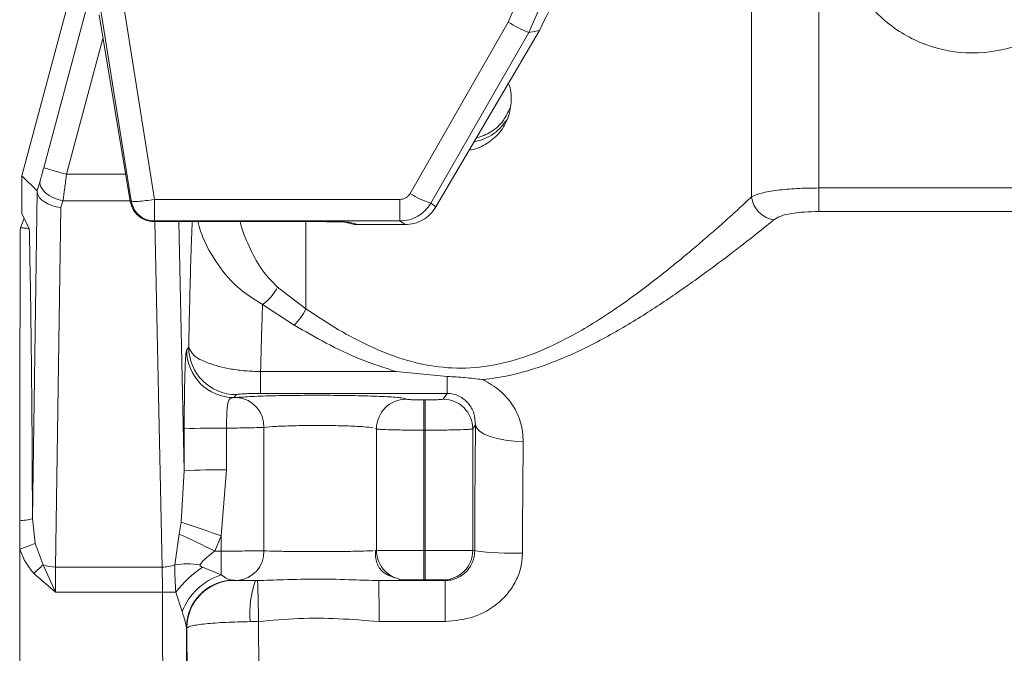
# Model space of a CAD drawing. Units: millimetres. Extents: x 0 to 420, y 0 to 297.
# Drawn here: x 124 to 129, y 47 to 50 of the extents above; entities that cross this region are included whole.
import ezdxf

# ---------------------------------------------------------------- set-up
doc = ezdxf.new("R2010")
doc.units = ezdxf.units.MM
doc.layers.add('SLD-0', color=179, linetype='Continuous')

msp = doc.modelspace()

# ---------------------------------------------------------------- linework, layer by layer
at = {"layer": 'SLD-0', "color": 179, "linetype": 'Continuous', "lineweight": 15}
for p, q in [((128.07703, 49.17042), (128.07688, 51.27276)), ((123.95568, 50.53398), (123.60852, 49.23819)), ((124.03133, 50.28987), (124.22189, 49.09747)), ((124.35288, 49.10629), (124.16232, 50.30414)), ((126.42266, 50.30414), (126.336, 50.10039)), ((126.45196, 50.04164), (126.55104, 50.27345)), ((124.04185, 50.1409), (124.21704, 49.09414)), ((126.336, 50.10039), (125.78586, 49.1398)), ((125.90182, 49.08542), (126.45196, 50.04164)), ((125.93025, 49.06412), (126.5103, 50.05299)), ((125.93063, 49.06489), (126.51068, 50.05375)), ((126.51068, 50.05375), (126.45196, 50.04164)), ((126.51068, 50.05375), (126.51031, 50.053)), ((123.69541, 49.15508), (123.60852, 49.23819)), ((123.60852, 49.23819), (123.60853, 49.02633)), ((123.69541, 49.15508), (123.71107, 49.20968)), ((123.71107, 49.20968), (123.71047, 49.19355)), ((123.71047, 49.19355), (123.71566, 49.1766)), ((123.66851, 47.31796), (123.69584, 49.14922)), ((123.71566, 49.1766), (123.72641, 49.1596)), ((123.72641, 49.1596), (123.74222, 49.14329)), ((123.74222, 49.14329), (123.76239, 49.12841)), ((123.76239, 49.12841), (123.78603, 49.11562)), ((129.60702, 49.17042), (128.07703, 49.17042)), ((123.78603, 49.11562), (123.81207, 49.1055)), ((123.81207, 49.1055), (123.83936, 49.0985)), ((123.83936, 49.0985), (123.82849, 49.06061)), ((124.21704, 49.09414), (124.22189, 49.09747)), ((125.72823, 49.10629), (124.35288, 49.10629)), ((125.90182, 49.08542), (125.93063, 49.06489)), ((123.62154, 49.00036), (123.60853, 49.02633)), ((123.79842, 47.04532), (123.82849, 49.06061)), ((128.07659, 49.03831), (129.60658, 49.03831)), ((123.62154, 49.00036), (123.60067, 48.94707)), ((123.65099, 48.94156), (123.62154, 49.00036)), ((124.35345, 48.98545), (124.3486, 48.98212)), ((124.3486, 48.98212), (125.16363, 48.98212)), ((124.34861, 48.98211), (124.3486, 48.98212)), ((124.34861, 48.9821), (124.34861, 48.98211)), ((124.34862, 48.98212), (124.34862, 48.98211)), ((124.34862, 48.98211), (124.34862, 48.9821)), ((125.72879, 48.98545), (124.35345, 48.98545)), ((124.49007, 48.98212), (124.51943, 47.58573)), ((125.42104, 48.97955), (125.45808, 48.96957)), ((125.44433, 48.97805), (125.49233, 48.96512)), ((125.49147, 48.96512), (125.49233, 48.96512)), ((125.49233, 48.96512), (125.75732, 48.96512)), ((125.75732, 48.96512), (125.72879, 48.98545)), ((125.04149, 48.61491), (125.20205, 48.49241)), ((125.13532, 48.40168), (124.95867, 48.51694)), ((124.5331, 48.2619), (124.54471, 48.27849)), ((125.70723, 48.14139), (124.94749, 48.14139)), ((125.99389, 48.11408), (125.70723, 48.14139)), ((124.79969, 47.99536), (124.8113, 48.01196)), ((124.81675, 47.99642), (124.79969, 47.99536)), ((124.94657, 48.01882), (125.99305, 48.01882)), ((125.76368, 47.98683), (125.76379, 47.98661)), ((125.86334, 47.98236), (125.87014, 47.98236)), ((125.97052, 47.98661), (125.99305, 48.01882)), ((125.60993, 47.88235), (125.61162, 47.88824)), ((124.51943, 47.58573), (124.51941, 47.82013)), ((124.75669, 47.59023), (124.75667, 47.82463)), ((124.96576, 47.82862), (124.96581, 47.13657)), ((125.59705, 47.82022), (125.5895, 47.82282)), ((125.5972, 47.82003), (125.59705, 47.82033)), ((125.5971, 47.13981), (125.59705, 47.82022)), ((125.59725, 47.13975), (125.5972, 47.82003)), ((125.86945, 47.81295), (125.86265, 47.81295)), ((125.86265, 47.81295), (125.8627, 47.13777)), ((125.8695, 47.13777), (125.86945, 47.81295)), ((126.15268, 47.84224), (126.13714, 47.82003)), ((126.13714, 47.82003), (126.1372, 47.13975)), ((126.1591, 47.82433), (126.15268, 47.84224)), ((126.17521, 47.80708), (126.1591, 47.82433)), ((126.20041, 47.79114), (126.17521, 47.80708)), ((126.23376, 47.77709), (126.20041, 47.79114)), ((126.27402, 47.76547), (126.23376, 47.77709)), ((126.31968, 47.7567), (126.27402, 47.76547)), ((126.36906, 47.75111), (126.31968, 47.7567)), ((126.4203, 47.74892), (126.36906, 47.75111)), ((124.51943, 47.58573), (124.50262, 47.29706)), ((124.72628, 47.22028), (124.75669, 47.59023)), ((123.68395, 47.17832), (123.66851, 47.31796)), ((124.49157, 47.2308), (124.50262, 47.29706)), ((124.49157, 47.2308), (124.46633, 47.0579)), ((124.72628, 47.22028), (124.69073, 47.13544)), ((124.72629, 47.13544), (124.72628, 47.22028)), ((123.68395, 47.17832), (123.72854, 47.05757)), ((124.72629, 47.13544), (124.69073, 47.13544)), ((125.5971, 47.13981), (125.5877, 47.13856)), ((125.5971, 47.13969), (125.59725, 47.13975)), ((125.8627, 47.13777), (125.8695, 47.13777)), ((126.1372, 47.13975), (126.14794, 47.13668)), ((123.72854, 47.05757), (123.79683, 46.90407)), ((124.39543, 47.04532), (123.79842, 47.04532)), ((124.6226, 47.04482), (124.7266, 47.00171)), ((123.67621, 47.00983), (123.79683, 46.90407)), ((124.78641, 46.97229), (124.79977, 46.97142)), ((124.81683, 46.97121), (124.79977, 46.97142)), ((124.80021, 46.97129), (124.79977, 46.97142)), ((124.80077, 46.97113), (124.80021, 46.97129)), ((124.81683, 46.97121), (124.91939, 46.96999)), ((124.91939, 46.96999), (124.93063, 46.96999)), ((125.60781, 46.96998), (125.61034, 46.96999)), ((125.98173, 46.96999), (125.61034, 46.96999)), ((125.76387, 46.97317), (125.76376, 46.97312)), ((125.87021, 46.97402), (125.86341, 46.97402)), ((125.98173, 46.96999), (125.9706, 46.97317)), ((123.79683, 46.90407), (124.39744, 46.90407)), ((124.50744, 46.79612), (124.47256, 46.90519)), ((124.53322, 46.70488), (124.53173, 46.70693)), ((124.53322, 46.70488), (124.53378, 46.70472)), ((124.53378, 46.70472), (124.53422, 46.7046)), ((124.93582, 46.74038), (124.88992, 46.73993)), ((125.61147, 46.74028), (125.98286, 46.74028))]:
    msp.add_line(p, q, dxfattribs=at)
at = {"layer": 'SLD-0', "color": 8, "linetype": 'Continuous', "lineweight": 15}
for p, q in [((127.70013, 51.12349), (127.70028, 49.12025)), ((123.73164, 49.28411), (124.01149, 50.32869)), ((124.06391, 50.00911), (123.85982, 49.24735)), ((123.85982, 49.24735), (124.1914, 49.24735)), ((123.83936, 49.0985), (124.21631, 49.0985)), ((125.93025, 49.06412), (125.93063, 49.06489)), ((124.35471, 48.98212), (124.39543, 47.04532)), ((125.20205, 48.49241), (125.20201, 48.98201))]:
    msp.add_line(p, q, dxfattribs=at)
at = {"layer": 'SLD-0', "color": 179, "linetype": 'Continuous', "lineweight": 15}
for centre, radius, start, end in [((126.68474, 50.64495), 0.64666, 237.36442, 248.90158), ((124.33927, 51.16118), 1.97297, 252.06261, 255.93591), ((126.01971, 49.48764), 0.41914, 236.08733, 253.66413), ((115.74968, 49.14598), 12.32738, 359.499535, 0.113577), ((131.38411, 49.07876), 7.03129, 179.775638, 180.760369), ((132.76279, 49.0788), 7.03461, 179.776107, 180.760372), ((127.84374, 49.13575), 0.1443, 186.16571, 262.72331), ((124.82774, 48.71162), 0.23461, 303.92377, 335.65786), ((124.9439, 48.61238), 0.28467, 312.25416, 335.07339), ((124.8, 48.26226), 0.26689, 180.07717, 269.93532), ((124.8116, 48.27885), 0.26689, 180.07717, 269.93532), ((118.88955, 48.12572), 6.05796, 358.988946, 0.148285), ((121.6889, 48.10423), 4.30499, 358.86326, 0.13119), ((124.8035, 47.83459), 0.16237, 357.89288, 85.3187), ((125.76395, 47.81986), 0.16675, 90.05441, 179.942), ((136.70982, 47.85342), 10.84725, 179.318895, 180.213778), ((136.72104, 47.8534), 10.85167, 179.319077, 180.213596), ((125.97034, 47.81981), 0.16681, 0.07704, 89.93526), ((124.70485, 44.30123), 3.52378, 89.15743, 93.01671), ((124.70485, 44.0673), 3.52332, 89.15694, 93.01672), ((123.60997, 47.4735), 0.16619, 265.58967, 290.62595), ((121.92691, 39.43039), 8.27761, 70.233592, 71.870476), ((120.48403, 38.60482), 9.51146, 63.750767, 65.080924), ((502.01804, 46.83436), 378.42103, 179.9527304, 180.3225215), ((123.23329, 48.27576), 1.18637, 287.86008, 292.3254), ((149.15263, 47.12492), 24.42634, 179.975314, 180.288998), ((124.8068, 47.13004), 0.15915, 273.61273, 2.35358), ((125.76393, 47.13985), 0.16668, 180.0333, 269.97934), ((135.45568, 47.09782), 9.59307, 179.761411, 180.739461), ((135.45114, 47.0978), 9.58173, 179.761006, 180.740213), ((125.97052, 47.13984), 0.16668, 270.02786, 359.96838), ((126.35425, 48.65949), 1.53672, 262.28464, 272.28949), ((152.6078, 15.34888), 42.88884, 132.326258, 132.420889), ((123.79958, 47.25736), 0.21205, 250.42479, 269.68524), ((124.39425, 47.25806), 0.21274, 270.31772, 289.80529), ((124.53776, 46.59358), 0.46978, 81.37534, 98.74502), ((124.93729, 46.55624), 0.58115, 122.78562, 143.09858), ((124.83462, 46.66696), 0.35175, 107.88406, 158.45699), ((124.79864, 46.70567), 0.26691, 92.62689, 179.7288), ((124.7999, 46.70473), 0.26668, 90.02779, 179.96816), ((124.8009, 46.70445), 0.26668, 90.02779, 179.96826), ((125.41288, 46.78986), 0.52534, 159.94718, 185.45447), ((115.97198, 46.65257), 8.96427, 0.56123, 2.02924), ((112.77231, 46.7917), 12.83926, 359.77054, 0.795646), ((113.14061, 46.79168), 12.84235, 359.770664, 0.795522), ((124.39818, 49.37759), 2.47352, 269.98301, 271.72326)]:
    msp.add_arc(centre, radius, start, end, dxfattribs=at)
at = {"layer": 'SLD-0', "color": 8, "linetype": 'Continuous', "lineweight": 15}
msp.add_arc((125.44431, 49.11173), 0.13369, 254.98271, 270.00917, dxfattribs=at)
at = {"layer": 'SLD-0', "color": 179, "linetype": 'Continuous', "lineweight": 15}
for centre, major_axis, ratio, start_param, end_param in [((123.68826, 48.6467), (0.00712, 0.5084), 0.006946, 6.1311919, 6.2767261), ((123.82896, 49.13736), (0.13268, -0.01966), 0.5684055, 3.2437268, 4.7928565)]:
    msp.add_ellipse(centre, major_axis=major_axis, ratio=ratio, start_param=start_param, end_param=end_param, dxfattribs=at)
for points, knots in [([(128.45629, 51.27276), (128.39378, 51.20944), (128.26877, 51.08279), (128.17812, 50.82595), (128.17544, 50.55737), (128.2664, 50.30309), (128.43857, 50.09559), (128.67151, 49.95952), (128.93693, 49.91148), (129.20275, 49.95722), (129.4368, 50.09122), (129.61079, 50.29724), (129.70369, 50.55042), (129.70428, 50.81997), (129.61246, 51.07393), (129.43933, 51.27932), (129.20582, 51.41966), (129.02873, 51.43771), (128.94019, 51.44674)], [0, 0, 0, 0, 0.0624929, 0.1249906, 0.1874912, 0.2499944, 0.3124985, 0.375003, 0.4375068, 0.5000089, 0.5625085, 0.6250044, 0.6874967, 0.7499914, 0.8124905, 0.8749922, 0.9374955, 1, 1, 1, 1]), ([(126.65541, 50.5176), (126.64945, 50.46662), (126.63997, 50.38555), (126.59807, 50.22748), (126.54751, 50.12698), (126.51068, 50.05375)], [0, 0, 0, 0, 0.31491258, 0.50080639, 1, 1, 1, 1]), ([(126.1182, 49.38453), (126.12176, 49.38465), (126.15691, 49.38584), (126.21944, 49.41803), (126.29255, 49.47913), (126.34134, 49.56486), (126.35593, 49.65908), (126.3522, 49.72697), (126.33678, 49.75542), (126.33628, 49.75633)], [0, 0, 0, 0, 0.0218089, 0.2150295, 0.4097771, 0.6061151, 0.8012091, 0.9936658, 1, 1, 1, 1]), ([(126.34495, 49.61797), (126.33415, 49.5944), (126.31007, 49.54186), (126.24309, 49.48062), (126.18469, 49.45969), (126.15632, 49.44953)], [0, 0, 0, 0, 0.2950484, 0.6575929, 1, 1, 1, 1]), ([(123.73164, 49.28411), (123.72799, 49.2706), (123.72082, 49.24404), (123.71428, 49.22101), (123.71107, 49.20968)], [0, 0, 0, 0, 0.508382, 1, 1, 1, 1]), ([(123.83936, 49.0985), (123.84259, 49.12149), (123.84906, 49.1675), (123.85623, 49.22072), (123.85982, 49.24735)], [0, 0, 0, 0, 0.4997432, 1, 1, 1, 1]), ([(125.78586, 49.1398), (125.78259, 49.13496), (125.77605, 49.12529), (125.76188, 49.11469), (125.74568, 49.10762), (125.73403, 49.10673), (125.72823, 49.10629)], [0, 0, 0, 0, 0.2503094, 0.5008066, 0.7510201, 1, 1, 1, 1]), ([(127.70028, 49.12025), (127.71736, 49.12797), (127.75166, 49.14346), (127.84206, 49.15881), (127.95296, 49.16865), (128.03545, 49.16983), (128.07703, 49.17042)], [0, 0, 0, 0, 0.24723081, 0.49650424, 0.74616912, 1, 1, 1, 1]), ([(124.3486, 48.98212), (124.33293, 48.98374), (124.30158, 48.98697), (124.26063, 49.01205), (124.22934, 49.04848), (124.22114, 49.07892), (124.21704, 49.09414)], [0, 0, 0, 0, 0.2499998, 0.5000019, 0.74999599, 1, 1, 1, 1]), ([(124.22189, 49.09747), (124.22446, 49.09632), (124.22961, 49.09402), (124.26015, 49.09491), (124.30268, 49.09892), (124.33615, 49.10383), (124.35288, 49.10629)], [0, 0, 0, 0, 0.2504387, 0.4999988, 0.7499995, 1, 1, 1, 1]), ([(124.35345, 48.98545), (124.33777, 48.98707), (124.30642, 48.9903), (124.26547, 49.01538), (124.23418, 49.05181), (124.22598, 49.08225), (124.22189, 49.09747)], [0, 0, 0, 0, 0.25000017, 0.50000038, 0.74999652, 1, 1, 1, 1]), ([(125.20205, 48.49241), (125.2551, 48.45719), (125.36105, 48.38686), (125.53475, 48.2921), (125.72056, 48.21429), (125.91888, 48.16477), (126.12539, 48.15499), (126.32864, 48.18813), (126.52092, 48.25506), (126.68666, 48.33694), (126.83143, 48.42273), (126.95689, 48.50602), (127.07915, 48.5942), (127.19271, 48.68154), (127.29475, 48.76395), (127.38239, 48.83719), (127.45962, 48.90351), (127.54167, 48.97554), (127.62637, 49.05172), (127.67561, 49.09738), (127.70028, 49.12025)], [0, 0, 0, 0, 0.0631285, 0.1260749, 0.188283, 0.2505072, 0.3119949, 0.3741211, 0.4363758, 0.4990469, 0.5479557, 0.5986672, 0.6479654, 0.7015949, 0.7502365, 0.7932355, 0.8347309, 0.8757449, 0.937745, 1, 1, 1, 1]), ([(125.72879, 48.98545), (125.74617, 48.98676), (125.78108, 48.9894), (125.82914, 49.01025), (125.87181, 49.04164), (125.89161, 49.07052), (125.90182, 49.08542)], [0, 0, 0, 0, 0.2489866, 0.50011068, 0.74200855, 1, 1, 1, 1]), ([(125.93063, 49.06489), (125.92015, 49.04974), (125.90023, 49.02094), (125.85725, 48.98961), (125.80941, 48.969), (125.77449, 48.9664), (125.75732, 48.96512)], [0, 0, 0, 0, 0.2632325, 0.5003358, 0.7541832, 1, 1, 1, 1]), ([(127.82546, 48.99262), (127.83723, 48.99984), (127.86075, 49.01429), (127.92227, 49.02817), (127.99578, 49.03678), (128.04961, 49.0378), (128.07659, 49.03831)], [0, 0, 0, 0, 0.2494841, 0.4990703, 0.748944, 1, 1, 1, 1]), ([(125.16363, 48.98212), (125.19938, 48.98206), (125.26912, 48.98196), (125.34642, 48.9812), (125.3935, 48.98037), (125.42014, 48.97966), (125.4384, 48.97888), (125.44235, 48.97832), (125.44433, 48.97805)], [0, 0, 0, 0, 0.2661788, 0.5192487, 0.641584, 0.7617024, 0.8807389, 1, 1, 1, 1]), ([(125.49233, 48.96512), (125.48058, 48.96508), (125.46876, 48.96505), (125.45814, 48.96957), (125.45809, 48.96959)], [0, 0, 0, 0, 0.9950138, 1, 1, 1, 1]), ([(126.19449, 48.09612), (126.2407, 48.10238), (126.33517, 48.11519), (126.47085, 48.1521), (126.60381, 48.19936), (126.77203, 48.27293), (126.97042, 48.37964), (127.1871, 48.51598), (127.385, 48.65325), (127.56049, 48.78322), (127.71369, 48.90204), (127.78817, 48.96239), (127.82546, 48.99262)], [0, 0, 0, 0, 0.0613544, 0.1254136, 0.1864011, 0.2509151, 0.3755556, 0.5008841, 0.6255919, 0.7508557, 0.8752411, 1, 1, 1, 1]), ([(123.60067, 48.94707), (123.60046, 48.89969), (123.59985, 48.75736), (123.59897, 48.4885), (123.59812, 48.13303), (123.59748, 47.73757), (123.59729, 47.4557), (123.59719, 47.3078)], [0, 0, 0, 0, 0.1075468, 0.3230991, 0.5411834, 0.7592678, 1, 1, 1, 1]), ([(123.60067, 48.94707), (123.61169, 48.9465), (123.63661, 48.94521), (123.64881, 48.94318), (123.65053, 48.9419), (123.65099, 48.94156)], [0, 0, 0, 0, 0.3666929, 0.8286221, 1, 1, 1, 1]), ([(123.65099, 48.94156), (123.65327, 48.8277), (123.65783, 48.60024), (123.66295, 48.19934), (123.66677, 47.77048), (123.66793, 47.46848), (123.66851, 47.31796)], [0, 0, 0, 0, 0.2501972, 0.4998402, 0.7507154, 1, 1, 1, 1]), ([(124.94749, 48.14139), (124.94913, 48.20743), (124.95247, 48.34175), (124.95658, 48.4579), (124.95867, 48.51694)], [0, 0, 0, 0, 0.491631, 1, 1, 1, 1]), ([(125.70723, 48.14139), (125.63994, 48.16326), (125.50356, 48.20756), (125.31297, 48.29922), (125.19468, 48.36744), (125.13532, 48.40168)], [0, 0, 0, 0, 0.3267122, 0.6621602, 1, 1, 1, 1]), ([(124.51941, 47.82013), (124.51946, 47.84911), (124.51956, 47.90715), (124.52038, 47.99089), (124.52166, 48.06822), (124.52396, 48.15738), (124.52779, 48.24134), (124.53133, 48.25504), (124.5331, 48.2619)], [0, 0, 0, 0, 0.125109, 0.250547, 0.3752688, 0.5012652, 0.7501343, 1, 1, 1, 1]), ([(124.94749, 48.14139), (124.9189, 48.14229), (124.86236, 48.14407), (124.75773, 48.15787), (124.64949, 48.18635), (124.56409, 48.23144), (124.55111, 48.26294), (124.54471, 48.27849)], [0, 0, 0, 0, 0.1372472, 0.2713389, 0.5259973, 0.766052, 1, 1, 1, 1]), ([(126.19137, 48.0965), (126.15858, 48.10061), (126.093, 48.10882), (126.02692, 48.11233), (125.99389, 48.11409)], [0, 0, 0, 0, 0.500085, 1, 1, 1, 1]), ([(126.19293, 48.09631), (126.19293, 48.09631), (126.19292, 48.09631), (126.19288, 48.09632), (126.19275, 48.09633), (126.19224, 48.0964), (126.19176, 48.09646), (126.19137, 48.0965)], [0, 0, 0, 0, 0.002211, 0.0196994, 0.0693943, 0.2593988, 1, 1, 1, 1]), ([(126.19449, 48.09612), (126.1942, 48.09614), (126.19367, 48.09619), (126.19316, 48.09627), (126.19293, 48.09631)], [0, 0, 0, 0, 0.5587964, 1, 1, 1, 1]), ([(126.4203, 47.74892), (126.41751, 47.78523), (126.41192, 47.85802), (126.36336, 47.95578), (126.2922, 48.03955), (126.22707, 48.07726), (126.19449, 48.09612)], [0, 0, 0, 0, 0.2489835, 0.4990874, 0.7494703, 1, 1, 1, 1]), ([(124.79969, 47.99536), (124.78779, 47.99352), (124.7712, 47.99095), (124.76436, 47.96726), (124.76107, 47.94606), (124.75901, 47.92008), (124.75764, 47.89031), (124.75684, 47.85808), (124.75673, 47.83576), (124.75667, 47.82463)], [0, 0, 0, 0, 0.3037575, 0.4233622, 0.5394668, 0.6557462, 0.7704178, 0.8855112, 1, 1, 1, 1]), ([(124.94657, 48.01882), (124.937, 48.01879), (124.91787, 48.01873), (124.8911, 48.01823), (124.86748, 48.01751), (124.84139, 48.0163), (124.81791, 48.01443), (124.8135, 48.01278), (124.8113, 48.01196)], [0, 0, 0, 0, 0.12573784, 0.25112159, 0.37639488, 0.50206304, 0.75108576, 1, 1, 1, 1]), ([(124.81675, 47.99642), (124.8466, 47.9985), (124.9063, 48.00265), (125.04875, 48.00682), (125.2115, 48.00883), (125.38091, 48.00838), (125.53736, 48.00553), (125.66246, 48.0006), (125.7473, 47.99413), (125.75822, 47.98926), (125.76368, 47.98683)], [0, 0, 0, 0, 0.12501, 0.2500059, 0.3749906, 0.4999728, 0.6249609, 0.749962, 0.8749765, 1, 1, 1, 1]), ([(125.76379, 47.98661), (125.76553, 47.98605), (125.76899, 47.98493), (125.7921, 47.98353), (125.8247, 47.98256), (125.85046, 47.98243), (125.86334, 47.98236)], [0, 0, 0, 0, 0.2500391, 0.5000554, 0.7500374, 1, 1, 1, 1]), ([(125.87014, 47.98236), (125.88303, 47.98243), (125.90881, 47.98256), (125.94161, 47.98353), (125.96499, 47.98493), (125.96868, 47.98605), (125.97052, 47.98661)], [0, 0, 0, 0, 0.2499617, 0.4999448, 0.7499611, 1, 1, 1, 1]), ([(126.15268, 47.84224), (126.15097, 47.86452), (126.14754, 47.90932), (126.11604, 47.96339), (126.07445, 47.99937), (126.03399, 48.01414), (126.0105, 48.01828), (125.99881, 48.01864), (125.99305, 48.01882)], [0, 0, 0, 0, 0.27367214, 0.55020497, 0.7954481, 0.90196107, 0.95175937, 1, 1, 1, 1]), ([(124.75667, 47.82463), (124.77658, 47.82473), (124.81768, 47.82494), (124.87559, 47.82576), (124.92896, 47.82696), (124.95327, 47.82806), (124.96576, 47.82862)], [0, 0, 0, 0, 0.2278766, 0.4705097, 0.7278892, 1, 1, 1, 1]), ([(125.5972, 47.82003), (125.59909, 47.81946), (125.60264, 47.81839), (125.6278, 47.81664), (125.6769, 47.81479), (125.7607, 47.81326), (125.82926, 47.81305), (125.86265, 47.81295)], [0, 0, 0, 0, 0.15322817, 0.28790632, 0.50078869, 0.75690859, 1, 1, 1, 1]), ([(125.86945, 47.81295), (125.90286, 47.81305), (125.97149, 47.81326), (126.05578, 47.81479), (126.10546, 47.81664), (126.13118, 47.81839), (126.13507, 47.81946), (126.13714, 47.82003)], [0, 0, 0, 0, 0.2430901, 0.4992115, 0.7120903, 0.8467691, 1, 1, 1, 1]), ([(126.14794, 47.13668), (126.14832, 47.25708), (126.14906, 47.49788), (126.15147, 47.72745), (126.15268, 47.84224)], [0, 0, 0, 0, 0.4999942, 1, 1, 1, 1]), ([(126.41564, 47.12399), (126.41601, 47.23002), (126.41674, 47.4433), (126.41911, 47.64665), (126.4203, 47.74892)], [0, 0, 0, 0, 0.4971124, 1, 1, 1, 1]), ([(123.59719, 47.3078), (123.59718, 47.29123), (123.59717, 47.25808), (123.59715, 47.20433), (123.59714, 47.16713), (123.59714, 47.14656)], [0, 0, 0, 0, 0.3090162, 0.61803374, 1, 1, 1, 1]), ([(123.59714, 47.14656), (123.60673, 47.12176), (123.62595, 47.07207), (123.65944, 47.03059), (123.67621, 47.00983)], [0, 0, 0, 0, 0.4993185, 1, 1, 1, 1]), ([(124.60821, 47.05805), (124.61322, 47.06554), (124.62326, 47.08055), (124.64129, 47.09591), (124.65395, 47.10643), (124.6604, 47.11161), (124.66398, 47.11446), (124.66586, 47.11595), (124.66682, 47.11671), (124.66731, 47.1171), (124.66755, 47.11729), (124.66767, 47.11739), (124.66774, 47.11744), (124.66777, 47.11746), (124.66778, 47.11747), (124.66779, 47.11748), (124.66779, 47.11748), (124.66779, 47.11748), (124.6678, 47.11748), (124.66817, 47.11839), (124.67126, 47.11965), (124.67808, 47.12621), (124.6852, 47.13141), (124.69073, 47.13544)], [0, 0, 0, 0, 0.2493064, 0.4991096, 0.6128155, 0.6783193, 0.7132346, 0.7312305, 0.7403664, 0.7449679, 0.7472777, 0.7484352, 0.7490141, 0.7493035, 0.7494472, 0.7495229, 0.7495574, 0.7495729, 0.749585, 0.7495947, 0.7753089, 0.8256136, 1, 1, 1, 1]), ([(124.96581, 47.13657), (124.95168, 47.13639), (124.92417, 47.13605), (124.86227, 47.13568), (124.7953, 47.13547), (124.74881, 47.13545), (124.72629, 47.13544)], [0, 0, 0, 0, 0.2718274, 0.5291133, 0.7718431, 1, 1, 1, 1]), ([(125.69933, 46.98613), (125.69668, 46.98702), (125.69194, 46.98863), (125.67446, 46.99445), (125.65593, 47.00305), (125.64121, 47.01272), (125.63093, 47.02112), (125.62133, 47.03102), (125.60939, 47.04683), (125.5979, 47.07098), (125.59095, 47.10423), (125.5923, 47.12664), (125.59302, 47.13864)], [0, 0, 0, 0, 0.1733279, 0.3100614, 0.4180029, 0.4656716, 0.5118957, 0.5588747, 0.6084218, 0.7193914, 0.8497795, 1, 1, 1, 1]), ([(125.8627, 47.13777), (125.82931, 47.1378), (125.76076, 47.13785), (125.67695, 47.13829), (125.62786, 47.13879), (125.60269, 47.13929), (125.59914, 47.13959), (125.59725, 47.13975)], [0, 0, 0, 0, 0.2430901, 0.4992117, 0.7120903, 0.8467692, 1, 1, 1, 1]), ([(126.1372, 47.13975), (126.13512, 47.13959), (126.13123, 47.13929), (126.10551, 47.13879), (126.05583, 47.13829), (125.97154, 47.13785), (125.90291, 47.1378), (125.8695, 47.13777)], [0, 0, 0, 0, 0.1532272, 0.2879046, 0.5007886, 0.7569071, 1, 1, 1, 1]), ([(125.98173, 46.96999), (125.99253, 46.97059), (126.01407, 46.9718), (126.04527, 46.98154), (126.07433, 46.99688), (126.09986, 47.0179), (126.12108, 47.04392), (126.13631, 47.07306), (126.14604, 47.10459), (126.1473, 47.12585), (126.14794, 47.13668)], [0, 0, 0, 0, 0.1234459, 0.2461289, 0.371168, 0.5003008, 0.6259266, 0.7563346, 0.8758571, 1, 1, 1, 1]), ([(125.98286, 46.74028), (126.0365, 46.74535), (126.14356, 46.75546), (126.26273, 46.82424), (126.33785, 46.90016), (126.38119, 46.96808), (126.41001, 47.04384), (126.41377, 47.09731), (126.41564, 47.12399)], [0, 0, 0, 0, 0.2503366, 0.499629, 0.6250549, 0.7497511, 0.8751357, 1, 1, 1, 1]), ([(123.79842, 47.04532), (123.79797, 47.02315), (123.79709, 46.97948), (123.79691, 46.92895), (123.79683, 46.90407)], [0, 0, 0, 0, 0.5076499, 1, 1, 1, 1]), ([(124.39744, 46.90407), (124.39733, 46.92895), (124.3971, 46.97948), (124.39599, 47.02315), (124.39543, 47.04532)], [0, 0, 0, 0, 0.49235, 1, 1, 1, 1]), ([(124.47256, 46.90519), (124.47101, 46.92834), (124.46738, 46.98269), (124.46671, 47.03047), (124.46633, 47.0579)], [0, 0, 0, 0, 0.4257765, 1, 1, 1, 1]), ([(124.6226, 47.04482), (124.6192, 47.04629), (124.61411, 47.04848), (124.60934, 47.05215), (124.60803, 47.05439), (124.60771, 47.05562), (124.60774, 47.05687), (124.60805, 47.05765), (124.60821, 47.05805)], [0, 0, 0, 0, 0.4998316, 0.7488927, 0.8156086, 0.8772018, 0.9373882, 1, 1, 1, 1]), ([(124.7266, 47.00171), (124.73781, 46.99416), (124.76142, 46.97826), (124.77781, 46.97435), (124.78641, 46.97229)], [0, 0, 0, 0, 0.4751645, 1, 1, 1, 1]), ([(124.93063, 46.96999), (124.97843, 46.97144), (125.08745, 46.97476), (125.27119, 46.9806), (125.45341, 46.97422), (125.56088, 46.97127), (125.60781, 46.96998)], [0, 0, 0, 0, 0.2201388, 0.5020296, 0.7824914, 1, 1, 1, 1]), ([(124.80077, 46.97113), (124.80291, 46.97099), (124.80717, 46.97071), (124.83407, 46.97036), (124.87232, 46.97009), (124.9037, 46.97002), (124.91939, 46.96999)], [0, 0, 0, 0, 0.25074, 0.5005182, 0.7502746, 1, 1, 1, 1]), ([(125.61033, 46.96999), (125.63316, 46.9702), (125.67882, 46.97063), (125.72646, 46.97141), (125.75788, 46.97225), (125.7618, 46.97283), (125.76376, 46.97312)], [0, 0, 0, 0, 0.2499784, 0.4999787, 0.7499804, 1, 1, 1, 1]), ([(125.86341, 46.97402), (125.85053, 46.97401), (125.82478, 46.97398), (125.79217, 46.97378), (125.76907, 46.9735), (125.7656, 46.97328), (125.76387, 46.97317)], [0, 0, 0, 0, 0.2499606, 0.4999428, 0.7499615, 1, 1, 1, 1]), ([(125.9706, 46.97317), (125.96876, 46.97328), (125.96507, 46.9735), (125.94169, 46.97378), (125.90889, 46.97398), (125.8831, 46.97401), (125.87021, 46.97402)], [0, 0, 0, 0, 0.2500394, 0.5000551, 0.7500385, 1, 1, 1, 1]), ([(124.39744, 46.90407), (124.39764, 46.8013), (124.39803, 46.59493), (124.39995, 46.29043), (124.40257, 46.02158), (124.40568, 45.78818), (124.40899, 45.5876), (124.41287, 45.39451), (124.41689, 45.22846), (124.42093, 45.08687), (124.42485, 44.96668), (124.42914, 44.85276), (124.43378, 44.74663), (124.43938, 44.63822), (124.44633, 44.53157), (124.45496, 44.43361), (124.46129, 44.3985), (124.46463, 44.37996)], [0, 0, 0, 0, 0.0826378, 0.1659479, 0.2499308, 0.3107329, 0.3726687, 0.4357383, 0.499942, 0.5469718, 0.5954933, 0.6455064, 0.6970111, 0.7500075, 0.8233744, 0.9067066, 1, 1, 1, 1]), ([(124.53173, 46.70693), (124.53115, 46.71118), (124.52991, 46.72027), (124.52208, 46.74896), (124.51348, 46.77666), (124.50744, 46.79612)], [0, 0, 0, 0, 0.2068617, 0.4426453, 1, 1, 1, 1]), ([(124.93582, 46.74038), (125.01092, 46.74711), (125.16025, 46.76049), (125.38622, 46.75832), (125.53598, 46.74633), (125.61147, 46.74028)], [0, 0, 0, 0, 0.3341023, 0.6642966, 1, 1, 1, 1]), ([(124.59682, 44.51719), (124.59269, 44.54256), (124.58443, 44.59331), (124.57276, 44.75211), (124.56203, 44.96665), (124.55254, 45.23732), (124.54453, 45.55524), (124.53827, 45.91257), (124.53373, 46.29892), (124.5324, 46.57093), (124.53173, 46.70693)], [0, 0, 0, 0, 0.1250197, 0.2500355, 0.3750454, 0.5000487, 0.6250451, 0.7500349, 0.8750195, 1, 1, 1, 1]), ([(124.53422, 46.7046), (124.54062, 46.70866), (124.55341, 46.71677), (124.63416, 46.72792), (124.74894, 46.73663), (124.84288, 46.73883), (124.88992, 46.73993)], [0, 0, 0, 0, 0.2498485, 0.4991733, 0.7492474, 1, 1, 1, 1]), ([(124.59681, 44.58696), (124.59284, 44.61263), (124.5849, 44.66396), (124.57371, 44.8195), (124.56341, 45.02794), (124.5543, 45.28965), (124.54661, 45.59622), (124.54058, 45.94028), (124.53619, 46.312), (124.53488, 46.57373), (124.53422, 46.7046)], [0, 0, 0, 0, 0.1250197, 0.2500351, 0.3750449, 0.5000482, 0.6250443, 0.7500343, 0.875019, 1, 1, 1, 1]), ([(124.99598, 44.98634), (124.99386, 44.99759), (124.98975, 45.01932), (124.98397, 45.0689), (124.97874, 45.12579), (124.97307, 45.20194), (124.96705, 45.30273), (124.96087, 45.43406), (124.95431, 45.60656), (124.94783, 45.82929), (124.94202, 46.11361), (124.93779, 46.41788), (124.93648, 46.63343), (124.93582, 46.74038)], [0, 0, 0, 0, 0.06965894, 0.13457239, 0.19473965, 0.25016039, 0.33736571, 0.42072532, 0.50023879, 0.62744704, 0.75013393, 0.8760222, 1, 1, 1, 1])]:
    msp.add_open_spline(points, degree=3, knots=knots, dxfattribs=at)
at = {"layer": 'SLD-0', "color": 8, "linetype": 'Continuous', "lineweight": 15}
for points, knots in [([(126.32798, 49.55293), (126.31867, 49.53986), (126.28647, 49.4947), (126.22237, 49.44979), (126.16327, 49.43333), (126.14361, 49.42786)], [0, 0, 0, 0, 0.2135416, 0.7384664, 1, 1, 1, 1]), ([(124.54471, 48.27849), (124.5464, 48.3641), (124.5498, 48.53532), (124.55612, 48.76135), (124.56092, 48.91135), (124.5638, 48.97538), (124.5641, 48.98212)], [0, 0, 0, 0, 0.3207478, 0.6415099, 0.9622851, 1, 1, 1, 1]), ([(124.59592, 48.98212), (124.60082, 48.96401), (124.62245, 48.88415), (124.69236, 48.75801), (124.80639, 48.61119), (124.90743, 48.54866), (124.95867, 48.51694)], [0, 0, 0, 0, 0.0891308, 0.3931358, 0.6921897, 1, 1, 1, 1]), ([(125.04149, 48.61491), (125.00972, 48.64798), (124.94614, 48.71412), (124.88144, 48.84245), (124.84405, 48.93252), (124.8332, 48.98211), (124.8332, 48.98212)], [0, 0, 0, 0, 0.3337772, 0.6677443, 0.999929, 1, 1, 1, 1]), ([(125.57898, 47.82644), (125.56344, 47.82837), (125.53183, 47.83229), (125.44528, 47.83651), (125.34169, 47.83899), (125.22973, 47.83937), (125.12295, 47.83769), (125.02721, 47.83409), (124.98698, 47.83051), (124.96576, 47.82862)], [0, 0, 0, 0, 0.1429064, 0.2908288, 0.4286098, 0.5705953, 0.7142612, 0.8493103, 1, 1, 1, 1]), ([(125.57903, 47.13741), (125.5635, 47.13667), (125.53188, 47.13516), (125.44533, 47.13355), (125.34174, 47.13258), (125.22978, 47.13245), (125.123, 47.13308), (125.02726, 47.13448), (124.98703, 47.13585), (124.96581, 47.13657)], [0, 0, 0, 0, 0.1429061, 0.2908419, 0.4286098, 0.5706029, 0.7142609, 0.8493127, 1, 1, 1, 1])]:
    msp.add_open_spline(points, degree=3, knots=knots, dxfattribs=at)

doc.saveas('drawing.dxf')
